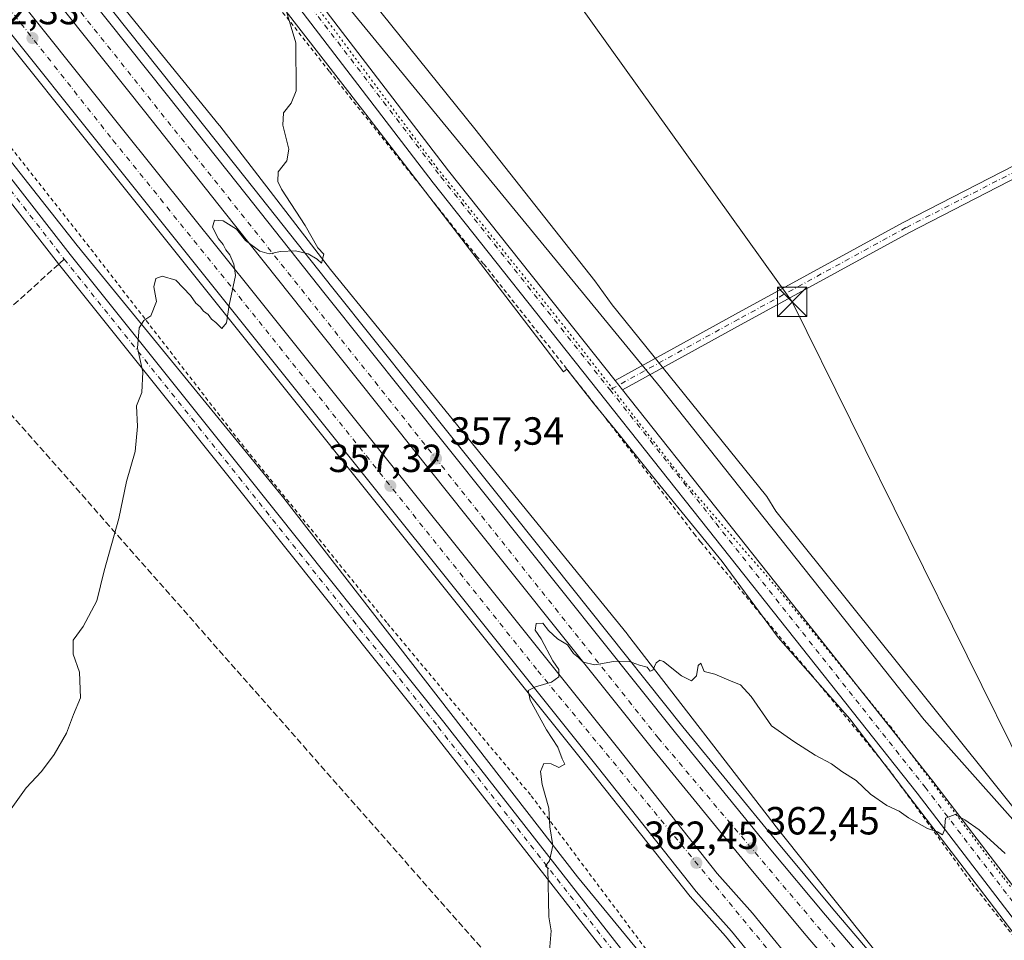
# Model space of a CAD drawing. Units: metres. Extents: x 608485 to 611967, y 4662184 to 4664551.
# Drawn here: x 610280 to 610532, y 4662369 to 4662604 of the extents above; entities that cross this region are included whole.
import ezdxf

# ---------------------------------------------------------------- set-up
doc = ezdxf.new("R2010")
doc.units = ezdxf.units.M
doc.header["$MEASUREMENT"] = 0
for name, pattern in [('DGN Style 2', [1.6480167562047852, 0.988810053722871, -0.6592067024819142]), ('DGN Style 3', [2.307223458686699, 1.648016756204785, -0.6592067024819142]), ('DGN Style 4', [2.6384748266838614, 1.318413404963828, -0.6592067024819142, 0.001648016756204785, -0.6592067024819142]), ('DGN Style 5', [1.1536117293433497, 0.4944050268614355, -0.6592067024819142])]:
    doc.linetypes.add(name, pattern=pattern)
for name, color, linetype, lineweight in [('Alambrada', 7, 'DGN Style 2', 0), ('Arbolado forestal CxS', 92, 'Continuous', 0), ('Arcén (en calzada doble)', 91, 'Continuous', 13), ('Camino Cxs', 7, 'Continuous', 0), ('Camino eje', 30, 'DGN Style 4', 13), ('Carretera de calzada doble Cxs', 1, 'Continuous', 13), ('Carretera de calzada doble eje', 1, 'DGN Style 4', 0), ('Comarca CxS', 21, 'Continuous', 0), ('Comunidad Autónoma CxS', 142, 'Continuous', 0), ('Conducción de hidrocarburos lineal', 6, 'DGN Style 3', 0), ('Corriente artificial lineal', 4, 'DGN Style 3', 13), ('Cultivos herbáceos CxS', 92, 'Continuous', 0), ('Cultivos leñosos CxS', 92, 'Continuous', 0), ('Curva de nivel normal', 30, 'Continuous', 0), ('Matorral CxS', 135, 'Continuous', 0), ('Municipio CxS', 4, 'Continuous', 0), ('Núcleo urbano CxS', 7, 'Continuous', 0), ('Pista no pavimentada Cxs', 111, 'Continuous', 0), ('Pista no pavimentada eje', 91, 'DGN Style 4', 0), ('Provincia CxS', 1, 'Continuous', 0), ('Punto de cota en terreno', 7, 'Continuous', 0), ('Rótulo de punto de cota en terreno', 7, 'Continuous', 0), ('Senda', 7, 'DGN Style 3', 0), ('Senda no paivmentada conexión', 7, 'DGN Style 3', 0), ('Tendido', 6, 'Continuous', 0), ('Torre de tendido puntual', 7, 'Continuous', 0), ('Vía pecuaria CxS', 92, 'Continuous', 13), ('Vía pecuaria eje', 92, 'DGN Style 5', 0)]:
    doc.layers.add(name, color=color, linetype=linetype, lineweight=lineweight)
doc.styles.add('Style-Arial', font='txt')

# ---------------------------------------------------------------- blocks, each defined once
blk = doc.blocks.new('5PATER')
at = {"layer": 'Matorral CxS', "linetype": 'Continuous', "lineweight": 0}
h = blk.add_hatch(color=51, dxfattribs=at)
edge = h.paths.add_edge_path()
edge.add_ellipse((0, 0), major_axis=(-0.1095731443231308, -0.1110710700762829), ratio=0.9994222409660322, start_angle=0, end_angle=360)
blk = doc.blocks.new('5TTEND')
at = {"layer": 'Corriente artificial lineal', "color": 7, "linetype": 'Continuous', "lineweight": 0}
for p, q in [((-0.375, 0.3754), (0.375, -0.3746)), ((0.3720000000000001, 0.3784000000000001), (-0.3720000000000001, -0.3776))]:
    blk.add_line(p, q, dxfattribs=at)
at = {"layer": 'Corriente artificial lineal', "color": 7, "linetype": 'Continuous', "lineweight": 0, "flags": 128}
blk.add_lwpolyline([(-0.375, -0.3746), (0.375, -0.3746), (0.375, 0.3754), (-0.375, 0.3754), (-0.3720000000000001, -0.3776)], dxfattribs=at)

msp = doc.modelspace()

# ---------------------------------------------------------------- linework, layer by layer
at = {"layer": 'Alambrada', "color": 7, "linetype": 'DGN Style 2', "lineweight": 0}
for points in [[(610578.7796, 4662216.230799999, 377.1223000000027), (610577.8101000005, 4662217.460100001, 377.1668999999966), (610560.3000999996, 4662236.0101, 375.2835999999952), (610531.9401000004, 4662264.5601, 371.9214999999967), (610505.8800999997, 4662289.780099999, 367.5215000000026), (610479.1901000004, 4662315.630100001, 372.4277000000002), (610477.1001000004, 4662318.340100001, 373.063599999994), (610451.0401, 4662352.100099999, 370.6768000000012), (610410.7901, 4662405.880100001, 368.6334000000061), (610374.0900999998, 4662449.860099999, 366.5099000000046), (610336.5601000005, 4662496.130100001, 364.5783999999985), (610298.1901000004, 4662545.7301, 364.3475000000035), (610257.5201000003, 4662597.4301, 360.6839999999939), (610221.0301000001, 4662641.8201, 359.8990999999951)], [(610321.9401000004, 4662637.8101, 363.247000000003), (610359.4801000003, 4662590.4901, 362.1441999999952), (610397.0100999996, 4662543.390100001, 361.9291999999987), (610398.8901000004, 4662541.300100001, 362.0757000000012), (610430.1700999998, 4662501.700099999, 362.9630999999936), (610452.4801000003, 4662472.520099999, 368.1965000000055), (610454.1501000002, 4662470.440099999, 366.210500000001), (610482.3000999996, 4662436.670100001, 367.5494000000036), (610502.1101000002, 4662412.4901, 361.9370000000054), (610523.3800999997, 4662383.3101, 365.392200000002), (610550.7001, 4662348.710100001, 365.9208000000072), (610576.9700999996, 4662318.4901, 369.8723000000027), (610601.9901000002, 4662296.190099999, 371.4945000000007), (610603.8701, 4662295.770099999, 371.2409000000043), (610633.0601000005, 4662270.970100001, 373.5037000000011), (610658.7100999998, 4662246.380100001, 375.7936999999947), (610682.6801000005, 4662227.620100001, 377.9896000000008), (610685.1901000004, 4662226.1601, 378.2936000000045), (610696.0440999996, 4662218.0613, 379.7036999999983)]]:
    msp.add_polyline3d(points, dxfattribs=at)
at = {"layer": 'Arbolado forestal CxS', "color": 92, "linetype": 'Continuous', "lineweight": 0}
for points in [[(610089.7050999999, 4662949.0493, 344.1196999999956), (610167.9071000004, 4662848.904300001, 347.8665000000037), (610263.5601000005, 4662732.114499999, 352.1542999999947), (610355.3673, 4662617.810900001, 355.3591000000015), (610443.9090999998, 4662509.813100001, 358.6578000000009), (610511.1633000001, 4662425.016100001, 358.0212999999931), (610555.0506999996, 4662375.752499999, 361.0032000000065)], [(610544.1098999997, 4662313.870800001, 366.5078000000067), (610528.8387000002, 4662330.149900001, 365.7118000000046), (610514.7159000002, 4662346.136499999, 364.8368000000046), (610512.3545000004, 4662348.9067, 364.6530000000057), (610474.0670999996, 4662397.019900001, 361.9429999999993), (610435.5525000002, 4662446.8147, 359.7645000000048), (610435.4304999998, 4662446.968499999, 359.757700000002), (610396.7697999999, 4662494.488100001, 357.579700000002), (610396.7670999998, 4662494.491599999, 357.5795000000071), (610396.7642999999, 4662494.494899999, 357.5794000000024), (610359.7358999997, 4662539.907299999, 355.5383000000002), (610331.4747000001, 4662576.628500001, 353.8839000000008), (610331.3422999998, 4662576.795800001, 353.8751000000047), (610282.7761000004, 4662636.535599999, 351.3846000000049)], [(610282.7761000004, 4662636.535599999, 351.3846000000049), (610331.3422999998, 4662576.795800001, 353.8751000000047), (610331.4747000001, 4662576.628500001, 353.8839000000008), (610359.7358999997, 4662539.907299999, 355.5383000000002), (610396.7642999999, 4662494.494899999, 357.5794000000024), (610396.7670999998, 4662494.491599999, 357.5795000000071), (610396.7697999999, 4662494.488100001, 357.579700000002), (610435.4304999998, 4662446.968499999, 359.757700000002), (610435.5525000002, 4662446.8147, 359.7645000000048), (610474.0670999996, 4662397.019900001, 361.9429999999993), (610512.3545000004, 4662348.9067, 364.6530000000057), (610514.7159000002, 4662346.136499999, 364.8368000000046), (610528.8387000002, 4662330.149900001, 365.7118000000046), (610544.1098999997, 4662313.870800001, 366.5078000000067), (610567.5815000003, 4662288.761, 367.757500000007), (610586.0747999996, 4662270.108300001, 368.8892999999953), (610605.0296999998, 4662251.902000001, 370.0791999999929), (610616.8488999996, 4662272.8124, 373.0718000000052), (610615.5261000004, 4662290.0099, 370.9064999999973), (610623.7796999998, 4662297.7577, 370.9275000000052)], [(610355.3673, 4662617.810900001, 355.3591000000015), (610443.9090999998, 4662509.813100001, 358.6578000000009), (610511.1633000001, 4662425.016100001, 358.0212999999931), (610555.0506999996, 4662375.752499999, 361.0032000000065)]]:
    msp.add_polyline3d(points, dxfattribs=at)
at = {"layer": 'Arcén (en calzada doble)', "color": 91, "linetype": 'Continuous', "lineweight": 13}
for points in [[(610014.1700999998, 4662969.370100001, 343.460500000001), (610055.8101000005, 4662917.280099999, 345.7592000000004), (610073.1801000005, 4662895.450099999, 346.1567000000068), (610091.8901000004, 4662872.020099999, 345.3049000000028), (610136.7301000003, 4662815.600099999, 347.1159000000043), (610158.5000999998, 4662788.2601, 347.1465000000026), (610178.1201, 4662763.9901, 347.7829999999958), (610198.7301000003, 4662738.0101, 348.2725999999966), (610239.4001000002, 4662687.130100001, 350.3415999999997), (610320.1201, 4662585.9101, 354.709400000007), (610340.1501000002, 4662560.590100001, 355.505799999999), (610360.3701, 4662535.170100001, 355.9104999999981), (610402.1401000004, 4662482.790100001, 357.9744999999967), (610449.6700999998, 4662423.2501, 361.2048999999971), (610473.5900999998, 4662393.9901, 362.7427000000025), (610487.8901000004, 4662376.8101, 363.9407999999967), (610514.3300999999, 4662345.800100001, 365.3220000000001), (610528.4600999998, 4662329.8101, 366.4542999999976), (610543.7401000002, 4662313.520099999, 367.0149999999995), (610567.2100999998, 4662288.4101, 368.1438999999955), (610585.7200999996, 4662269.7401, 369.5899000000064), (610624.1901000004, 4662232.9001, 371.0653000000021), (610637.2401000002, 4662220.8101, 371.6411999999983), (610641.7682999996, 4662217.2141, 371.8331999999937)], [(610604.0532999998, 4662216.625299999, 371.5185999999958), (610588.1501000002, 4662231.5601, 370.8307999999961), (610572.0500999996, 4662247.4101, 370.0917999999947), (610555.1001000004, 4662264.050100001, 369.3647999999957), (610498.9401000004, 4662324.6501, 366.2649999999995), (610476.2701000003, 4662350.5101, 364.7783000000054), (610460.5000999998, 4662369.840100001, 363.6229000000022), (610451.4901000002, 4662379.970100001, 363.1834999999992), (610426.1801000005, 4662411.920100001, 361.3368999999948), (610333.6101000002, 4662527.600099999, 355.218399999998), (610299.2600999996, 4662570.550100001, 353.5326999999961), (610227.0000999998, 4662660.970100001, 350.2831000000006), (610198.9301000005, 4662696.140100001, 349.2219999999944), (610169.1801000005, 4662733.5601, 347.8625000000029), (610105.7901, 4662812.720100001, 345.9676999999938), (610053.4200999998, 4662878.7501, 344.6796999999933), (610031.4501, 4662906.190099999, 344.2603999999992)]]:
    msp.add_polyline3d(points, dxfattribs=at)
at = {"layer": 'Camino Cxs', "color": 7, "linetype": 'Continuous', "lineweight": 0, "extrusion": (0.002492302071046086, -0.003140743358327323, 0.9999919620484676), "elevation": -12763.1039101661, "flags": 128}
msp.add_lwpolyline([(610431.4304183953, 4662492.172361006), (610429.5389938634, 4662494.555872763)], dxfattribs=at)
at = {"layer": 'Camino Cxs', "color": 7, "linetype": 'Continuous', "lineweight": 0}
msp.add_polyline3d([(610600.7298999997, 4662595.864499999, 351.8288999999932), (610566.9123000001, 4662579.9735, 353.7428999999975), (610507.2631000001, 4662549.3029, 358.2336000000068), (610464.5247, 4662525.923699999, 358.5994000000064), (610434.2216999996, 4662509.2619, 359.257500000007), (610432.3302999996, 4662511.645500001, 359.2697000000044), (610463.0821000002, 4662528.554099999, 358.6640000000043), (610505.8570999998, 4662551.953299999, 358.4394999999931), (610565.5881000003, 4662582.665899999, 353.6891000000033), (610599.6303000003, 4662598.662500001, 351.8089000000036), (610600.0557000004, 4662597.319700001, 351.8055000000023)], close=True, dxfattribs=at)
for points in [[(610432.3302999996, 4662511.645400001, 359.2697000000044), (610463.0821000002, 4662528.554099999, 358.6640000000043), (610505.8570999998, 4662551.953299999, 358.4394999999931), (610565.5881000003, 4662582.665899999, 353.6891000000033), (610599.6303000003, 4662598.662500001, 351.8089000000036)], [(610600.7298999997, 4662595.864499999, 351.8288999999932), (610566.9123000001, 4662579.9735, 353.7428999999975), (610507.2631000001, 4662549.3029, 358.2336000000068), (610464.5247, 4662525.923699999, 358.5994000000064), (610434.2216999996, 4662509.2619, 359.257500000007)]]:
    msp.add_polyline3d(points, dxfattribs=at)
at = {"layer": 'Camino eje', "color": 30, "linetype": 'DGN Style 4', "lineweight": 13}
msp.add_polyline3d([(610601.4568999996, 4662597.863500001, 351.8766999999934), (610566.2503000004, 4662581.319700001, 353.6931999999942), (610506.5601000005, 4662550.6281, 358.3239000000031), (610463.8032999998, 4662527.2389, 358.5197999999946), (610431.0541000003, 4662509.231899999, 359.625)], dxfattribs=at)
at = {"layer": 'Carretera de calzada doble Cxs', "color": 1, "linetype": 'Continuous', "lineweight": 13}
for points in [[(610038.5500999996, 4662911.840100001, 344.8917999999976), (610060.5201000003, 4662884.4001, 344.9076000000059), (610071.4732999997, 4662870.411499999, 345.1392000000051), (610072.0614999998, 4662869.551899999, 345.1434000000008), (610072.6394999997, 4662868.688100001, 345.1440000000002), (610099.3201000001, 4662835.4901, 345.9695999999968), (610112.8901000004, 4662818.370100001, 346.5901000000013), (610176.2701000003, 4662739.220100001, 348.5097999999998), (610206.0301000001, 4662701.790100001, 349.6520000000019), (610234.0900999998, 4662666.630100001, 350.6677999999956), (610306.3400999998, 4662576.210100001, 354.1321000000025), (610340.6901000004, 4662533.270099999, 355.9192999999942), (610433.2801000001, 4662417.5701, 361.5040000000009), (610458.4301000005, 4662385.8101, 363.2489999999962), (610467.4101, 4662375.7301, 363.9342000000034), (610483.2001, 4662356.360099999, 364.9582999999984), (610505.6901000004, 4662330.720100001, 366.3515000000043), (610526.6967000002, 4662307.9901, 367.6184999999969), (610530.6432999996, 4662303.700099999, 367.9560000000056), (610552.7801000001, 4662279.610099999, 368.9529000000039), (610561.5601000005, 4662270.4301, 369.4256000000024), (610578.4101, 4662253.880100001, 370.2173000000039), (610594.4401000004, 4662238.100099999, 370.9891999999964), (610617.0883, 4662216.8289, 372.0448999999935)], [(610627.2414999995, 4662216.987299999, 372.053700000004), (610617.6300999997, 4662225.890100001, 371.7125999999989), (610595.1001000004, 4662247.270099999, 370.6843999999983), (610578.9700999996, 4662262.920100001, 369.9455000000016), (610560.3000999996, 4662281.7501, 368.9370999999956), (610536.7301000003, 4662306.960100001, 368.0102000000043), (610521.3601000002, 4662323.340100001, 366.7627000000066), (610507.0800999999, 4662339.5101, 365.8754999999946), (610480.5500999996, 4662370.630100001, 364.1410000000033), (610466.1901000004, 4662387.890100001, 363.2293999999966), (610442.2001, 4662417.220100001, 361.5605999999971), (610394.6300999997, 4662476.8101, 358.6036000000022), (610352.8601000002, 4662529.190099999, 356.0899999999965), (610332.6300999997, 4662554.620100001, 355.0492999999988), (610312.6001000004, 4662579.940099999, 353.9119000000064), (610231.9001000002, 4662681.140100001, 350.1870000000054), (610191.2200999996, 4662732.030099999, 348.6493000000046), (610170.6300999997, 4662757.9901, 347.9983000000066), (610151.0100999996, 4662782.2501, 347.4087), (610129.2200999996, 4662809.620100001, 346.866399999999), (610104.6401000004, 4662840.540100001, 345.8962999999931), (610084.3800999997, 4662866.040100001, 345.2972000000009), (610065.6700999998, 4662889.470100001, 344.9238999999943), (610048.3000999996, 4662911.300100001, 344.8864000000031)], [(610606.9303000001, 4662216.670299999, 371.491200000004), (610589.5401, 4662233.0001, 370.7342999999965), (610573.4501, 4662248.840100001, 369.9919999999984), (610556.5301000001, 4662265.460100001, 369.2017000000051), (610547.6300999997, 4662274.770099999, 368.7195000000065), (610521.2257000003, 4662303.592300001, 367.2508999999991), (610519.7625000002, 4662304.825300001, 367.1937000000034), (610518.9589000001, 4662305.882900001, 367.1301999999997), (610500.4301000005, 4662325.9901, 366.0801999999967), (610477.8000999996, 4662351.800100001, 364.644100000005), (610462.0301000001, 4662371.140100001, 363.5432000000001), (610453.0201000003, 4662381.2601, 362.9795000000013), (610427.7500999998, 4662413.170100001, 361.2115999999951), (610335.1700999998, 4662528.850099999, 355.2590000000055), (610300.8201000001, 4662571.800100001, 353.4437999999937), (610228.5701000001, 4662662.220100001, 350.0369000000064), (610200.5000999998, 4662697.390100001, 348.9054999999935), (610170.7500999998, 4662734.8101, 347.8518999999943), (610107.3601000002, 4662813.970100001, 345.9369000000006), (610066.9033000004, 4662864.9727, 344.9758000000002), (610054.9901000002, 4662880.0001, 344.6998000000021), (610033.0201000003, 4662907.440099999, 344.2081000000035)], [(610237.4600999998, 4662685.5801, 349.6894999999931), (610318.1700999998, 4662584.360099999, 353.665599999993), (610338.2001, 4662559.040100001, 354.6542999999947), (610358.4200999998, 4662533.620100001, 355.6426000000066), (610400.1901000004, 4662481.2401, 358.0366000000067), (610447.7301000003, 4662421.690099999, 361.1012999999948), (610471.6700999998, 4662392.4101, 362.5690999999933), (610485.9901000002, 4662375.210100001, 363.6521000000066), (610512.4501, 4662344.170100001, 365.2330999999977), (610526.6201, 4662328.130100001, 366.1622999999963), (610541.9200999998, 4662311.8201, 366.9467000000004)], [(610237.4600999998, 4662685.5801, 349.6894999999931), (610318.1700999998, 4662584.360099999, 353.665599999993), (610338.2001, 4662559.040100001, 354.6542999999947), (610358.4200999998, 4662533.620100001, 355.6426000000066), (610400.1901000004, 4662481.2401, 358.0366000000067), (610447.7301000003, 4662421.690099999, 361.1012999999948), (610471.6700999998, 4662392.4101, 362.5690999999933), (610485.9901000002, 4662375.210100001, 363.6521000000066), (610512.4501, 4662344.170100001, 365.2330999999977), (610526.6201, 4662328.130100001, 366.1622999999963), (610541.9200999998, 4662311.8201, 366.9467000000004), (610565.4200999998, 4662286.6801, 368.2038999999932), (610583.9700999996, 4662267.970100001, 369.3322000000044), (610612.8400999998, 4662240.2401, 370.6328000000067), (610623.4901000002, 4662230.4901, 371.1083000000072), (610631.7901, 4662223.520099999, 371.4783000000025), (610638.9324000003, 4662217.1698, 371.7756999999983)], [(610536.7301000003, 4662306.960100001, 368.0102000000043), (610521.3601000002, 4662323.340100001, 366.7627000000066), (610507.0800999999, 4662339.5101, 365.8754999999946), (610480.5500999996, 4662370.630100001, 364.1410000000033), (610466.1901000004, 4662387.890100001, 363.2293999999966), (610442.2001, 4662417.220100001, 361.5605999999971), (610394.6300999997, 4662476.8101, 358.6036000000022), (610352.8601000002, 4662529.190099999, 356.0899999999965), (610332.6300999997, 4662554.620100001, 355.0492999999988), (610312.6001000004, 4662579.940099999, 353.9119000000064), (610231.9001000002, 4662681.140100001, 350.1870000000054)], [(610234.0900999998, 4662666.630100001, 350.6677999999956), (610306.3400999998, 4662576.210100001, 354.1321000000025), (610340.6901000004, 4662533.270099999, 355.9192999999942), (610433.2801000001, 4662417.5701, 361.5040000000009), (610458.4301000005, 4662385.8101, 363.2489999999962), (610467.4101, 4662375.7301, 363.9342000000034), (610483.2001, 4662356.360099999, 364.9582999999984), (610505.6901000004, 4662330.720100001, 366.3515000000043), (610526.6967000002, 4662307.9901, 367.6184999999969), (610530.6432999996, 4662303.700099999, 367.9560000000056), (610552.7801000001, 4662279.610099999, 368.9529000000039)], [(610547.6300999997, 4662274.770099999, 368.7195000000065), (610521.2257000003, 4662303.592300001, 367.2508999999991), (610519.7625000002, 4662304.825300001, 367.1937000000034), (610518.9589000001, 4662305.882900001, 367.1301999999997), (610500.4301000005, 4662325.9901, 366.0801999999967), (610477.8000999996, 4662351.800100001, 364.644100000005), (610462.0301000001, 4662371.140100001, 363.5432000000001), (610453.0201000003, 4662381.2601, 362.9795000000013), (610427.7500999998, 4662413.170100001, 361.2115999999951), (610335.1700999998, 4662528.850099999, 355.2590000000055), (610300.8201000001, 4662571.800100001, 353.4437999999937), (610228.5701000001, 4662662.220100001, 350.0369000000064)]]:
    msp.add_polyline3d(points, dxfattribs=at)
at = {"layer": 'Carretera de calzada doble eje', "color": 1, "linetype": 'DGN Style 4', "lineweight": 0}
for points in [[(610632.3426000001, 4662217.0669, 371.7967999999965), (610618.1101000002, 4662230.050100001, 371.176999999996), (610588.8701, 4662258.4801, 369.7416999999987), (610547.9001000002, 4662299.920100001, 367.578800000003), (610511.3400999998, 4662339.9901, 365.5023999999976), (610443.4301000005, 4662420.340100001, 361.2041000000027), (610277.5500999996, 4662628.870100001, 351.6677999999956), (610209.4901000002, 4662714.700099999, 348.8677000000025), (610129.8000999996, 4662814.4901, 346.3451000000059), (610034.4801000003, 4662933.520099999, 344.1570000000065), (610015.8701, 4662956.630100001, 343.7168999999994), (609946.3000999996, 4663045.120100001, 342.1303999999946), (609859.3101000005, 4663154.200099999, 341.3430999999982), (609799.2100999998, 4663229.700099999, 341.6677000000054), (609768.9700999996, 4663266.610099999, 342.2258000000002), (609718.3400999998, 4663331.9801, 343.1233999999968), (609655.1001000004, 4663412.3101, 343.9942000000011), (609616.7100999998, 4663463.520099999, 344.2008999999962), (609587.6901000004, 4663503.100099999, 344.1925000000047), (609548.1501000002, 4663562.120100001, 343.8003999999929), (609527.3300999999, 4663593.3101, 343.5432000000001)], [(610021.7801000001, 4662927.050100001, 343.9995000000054), (610068.6341000004, 4662868.793500001, 345.0127999999968), (610069.2335000001, 4662867.9485, 345.0234000000055), (610116.2600999996, 4662809.800100001, 346.3637000000017), (610184.4700999996, 4662722.920100001, 348.3625999999931), (610233.3400999998, 4662662.870100001, 350.2967000000062), (610304.2600999996, 4662572.9301, 353.5981000000029), (610334.6901000004, 4662535.2401, 355.2802999999985), (610412.6700999998, 4662437.540100001, 359.9713000000047), (610485.0701000001, 4662349.790100001, 364.9456000000064), (610524.2547000004, 4662306.8759, 367.2669000000024), (610526.6108999997, 4662303.702299999, 367.3801999999997), (610547.1300999997, 4662281.210100001, 368.4339999999939), (610570.4901000002, 4662256.7401, 369.6538), (610612.4242000004, 4662216.755999999, 371.5329999999958)]]:
    msp.add_polyline3d(points, dxfattribs=at)
at = {"layer": 'Comarca CxS', "color": 21, "linetype": 'Continuous', "lineweight": 0}
msp.add_3dface([(611965.6600008263, 4662237.879983387), (608520.430000802, 4662184.099983386), (608484.8800008016, 4664497.229983362), (611929.0000008271, 4664550.999983362)], dxfattribs=at)
at = {"layer": 'Comunidad Autónoma CxS', "color": 142, "linetype": 'Continuous', "lineweight": 0}
msp.add_3dface([(611965.6600008263, 4662237.879983387), (608520.430000802, 4662184.099983386), (608484.8800008016, 4664497.229983362), (611929.0000008271, 4664550.999983362)], dxfattribs=at)
at = {"layer": 'Conducción de hidrocarburos lineal', "color": 6, "linetype": 'DGN Style 3', "lineweight": 0}
msp.add_polyline3d([(610510.3838999998, 4662215.163100001, 368.9851000000053), (610480.4720000001, 4662273.589000001, 365.0809000000008), (610260.7526000004, 4662522.8181, 353.3908999999985), (610047.5904999999, 4662792.1963, 345.4747000000062), (609854.2964000005, 4663036.1347, 339.965200000006), (609452.0499999998, 4663600.307, 340.2483000000066), (609464.2270000001, 4663607.686000001, 344.3117999999959)], dxfattribs=at)
at = {"layer": 'Cultivos herbáceos CxS', "color": 92, "linetype": 'Continuous', "lineweight": 0}
for points in [[(609888.6821, 4663059.120200001, 340.3892999999953), (609945.4001000002, 4662988.183900001, 342.0835999999982), (610046.8985000001, 4662857.685799999, 344.4949000000051), (610096.0749000004, 4662795.5963, 345.975099999996), (610148.3696999997, 4662730.5735, 347.741399999999), (610216.6758000003, 4662645.6435, 349.7528000000021), (610295.1238000002, 4662546.0657, 354.3120000000054), (610296.9744999995, 4662543.8025, 354.466499999995), (610347.8126999997, 4662481.633500001, 356.7600999999996), (610422.7482000003, 4662384.9847, 360.4930000000023), (610488.3170999996, 4662305.322899999, 364.1984999999986)], [(610046.8985000001, 4662857.685799999, 344.4949000000051), (610096.0749000004, 4662795.5963, 345.975099999996), (610148.3696999997, 4662730.5735, 347.741399999999), (610216.6758000003, 4662645.6435, 349.7528000000021), (610295.1238000002, 4662546.0657, 354.3120000000054), (610296.9744999995, 4662543.8025, 354.466499999995), (610347.8126999997, 4662481.633500001, 356.7600999999996), (610422.7482000003, 4662384.9847, 360.4930000000023), (610488.3170999996, 4662305.322899999, 364.1984999999986), (610457.6693000002, 4662291.3007, 363.3812999999937), (610283.5176999997, 4662211.6218, 361.1512999999977), (609797.1514999997, 4662204.0296, 355.849000000002)]]:
    msp.add_polyline3d(points, dxfattribs=at)
at = {"layer": 'Cultivos leñosos CxS', "color": 92, "linetype": 'Continuous', "lineweight": 0}
msp.add_polyline3d([(610671.9511000002, 4662445.432499999, 357.071100000001), (610555.0506999996, 4662375.752499999, 361.0032000000065), (610511.1633000001, 4662425.016100001, 358.0212999999931), (610443.9090999998, 4662509.813100001, 358.6578000000009), (610355.3673, 4662617.810900001, 355.3591000000015), (610263.5601000005, 4662732.114499999, 352.1542999999947), (610167.9071000004, 4662848.904300001, 347.8665000000037), (610089.7050999999, 4662949.0493, 344.1196999999956), (610430.4767000005, 4663109.1315, 342.1849999999977), (610485.6107000001, 4662952.793500001, 344.6774000000005), (610347.8806999996, 4662882.2075, 351.551999999996), (610452.0412999997, 4662748.2861, 355.7320000000037), (610540.7906999999, 4662796.846100001, 347.6432000000059)], close=True, dxfattribs=at)
msp.add_polyline3d([(610089.7050999999, 4662949.0493, 344.1196999999956), (610167.9071000004, 4662848.904300001, 347.8665000000037), (610263.5601000005, 4662732.114499999, 352.1542999999947), (610355.3673, 4662617.810900001, 355.3591000000015), (610443.9090999998, 4662509.813100001, 358.6578000000009), (610511.1633000001, 4662425.016100001, 358.0212999999931), (610555.0506999996, 4662375.752499999, 361.0032000000065)], dxfattribs=at)
at = {"layer": 'Curva de nivel normal', "color": 30, "linetype": 'Continuous', "lineweight": 0, "flags": 128}
for points, elevation in [([(610348.29, 4662606.630100001), (610350.9400000004, 4662597.7601), (610350.9800000006, 4662585.5101), (610349.7400000002, 4662582.360099999), (610347.7800000003, 4662579.9301), (610347.5599999996, 4662576.800100001), (610349.0800000001, 4662570.640100001), (610348.5999999996, 4662567.640100001), (610346.4299999997, 4662564.870100001), (610346.3200000003, 4662562.440099999), (610347.2699999996, 4662560.4101), (610353.25, 4662551.190099999), (610356.5499999998, 4662545.4801), (610358.0099999999, 4662543.8201), (610357.4299999997, 4662541.5701), (610356.3499999996, 4662542.610099999), (610354.04, 4662543.970100001), (610350.8200000003, 4662544.7501), (610346.9800000006, 4662544.540100001), (610344.0999999996, 4662543.920100001), (610341.6900000004, 4662544.590100001), (610338.0899999999, 4662547.340100001), (610335.7800000003, 4662550.200099999), (610332.3399999999, 4662552.380100001), (610330.1500000004, 4662552.5101), (610329.6799999997, 4662550.7601), (610331.2000000002, 4662547.780099999), (610332.3799999999, 4662546.300100001), (610333.04, 4662544.960100001), (610334.0800000001, 4662543.670100001), (610335.0800000001, 4662541.3101), (610335.4800000006, 4662538.380100001), (610333.9199999999, 4662530.860099999), (610333.1799999997, 4662526.3201), (610332.0499999998, 4662524.920100001), (610330.4699999997, 4662526.390100001), (610329.3499999996, 4662527.270099999), (610328.5099999999, 4662528.4301), (610327.3700000001, 4662529.290100001), (610326.4900000002, 4662530.4101), (610325.4299999997, 4662531.350099999), (610324.0599999996, 4662533.3101), (610320.2800000003, 4662537.200099999), (610316.8399999999, 4662538.2401), (610315.1699999999, 4662537.620100001), (610314.7199999997, 4662535.530099999), (610315.3399999999, 4662531.790100001), (610313.9400000004, 4662528.100099999), (610312.1100000005, 4662526.940099999), (610310.9600000001, 4662525.0601), (610310.5099999999, 4662519.860099999), (610311.8700000001, 4662513.860099999), (610311.6399999997, 4662508.540100001), (610310.2999999998, 4662505.200099999), (610310.5099999999, 4662499.870100001), (610309.8799999999, 4662493.540100001), (610307.7199999997, 4662485.870100001), (610305.7199999997, 4662476.4101), (610302, 4662463.030099999), (610300.1699999999, 4662455.4101), (610296.6699999999, 4662448.8301), (610294.1299999999, 4662445.360099999), (610294.0700000003, 4662441.8301), (610295.7199999997, 4662437.200099999), (610295.9699999997, 4662430.6601), (610294.1699999999, 4662426.370100001), (610292.4000000004, 4662421.670100001), (610289.29, 4662416.210100001), (610285.9900000002, 4662411.880100001), (610282.1100000005, 4662407.670100001), (610272.4900000002, 4662394.340100001)], 355), ([(610531.8899999997, 4662390.970100001), (610525.2300000006, 4662396.9801), (610521.5499999998, 4662399.520099999), (610519.1399999997, 4662400.880100001), (610516.5999999996, 4662399.9801), (610516.3399999999, 4662396.960100001), (610515.8300000001, 4662395.690099999), (610514.6299999999, 4662396.4801), (610512.0700000003, 4662397.360099999), (610507.2400000002, 4662400.0001), (610504.8300000001, 4662401.780099999), (610501.7000000002, 4662403.200099999), (610497.54, 4662406.0601), (610493.8600000005, 4662409.5801), (610490.2199999997, 4662411.850099999), (610487.54, 4662413.8301), (610483.4199999999, 4662416.050100001), (610477.9400000004, 4662419.5601), (610472.25, 4662423.540100001), (610467.0700000003, 4662431.020099999), (610464.3300000001, 4662433.940099999), (610461.9600000001, 4662434.9101), (610457.79, 4662436.7401), (610455.0700000003, 4662437.350099999), (610454.2400000002, 4662439.520099999), (610453.5099999999, 4662438.890100001), (610453.1100000005, 4662436.2401), (610451.8200000003, 4662435.030099999), (610449.25, 4662436.3101), (610444.7300000006, 4662439.9001), (610443.7800000003, 4662440.280099999), (610442.8300000001, 4662439.620100001), (610441.9600000001, 4662437.700099999), (610441.3200000003, 4662437.5001), (610440.5199999996, 4662438.460100001), (610438.6100000005, 4662438.960100001), (610435.7800000003, 4662440.030099999), (610431.9400000004, 4662439.960100001), (610427.1600000003, 4662439.100099999), (610424.1799999997, 4662439.790100001), (610422.9800000006, 4662440.920100001), (610421.7000000002, 4662441.970100001), (610420.2199999997, 4662444.1601), (610417.6399999997, 4662445.7301), (610415.3200000003, 4662447.840100001), (610413.9199999999, 4662449.710100001), (610412.2400000002, 4662449.6601), (610411.9199999999, 4662447.890100001), (610413.4800000006, 4662445.7501), (610416.5, 4662440.110099999), (610418, 4662437.880100001), (610418.0199999996, 4662436.050100001), (610416.1200000001, 4662434.670100001), (610412.0599999996, 4662433.450099999), (610410.1399999997, 4662432.5701), (610410.7000000002, 4662430.100099999), (610414.8700000001, 4662422.4801), (610417.75, 4662418.040100001), (610418.8300000001, 4662415.0801), (610419.5099999999, 4662413.7501), (610417.9900000002, 4662412.870100001), (610416.0599999996, 4662413.8301), (610414.1600000003, 4662413.920100001), (610413.2800000003, 4662411.880100001), (610413.7800000003, 4662408.540100001), (610415.4800000006, 4662402.540100001), (610415.6600000003, 4662397.7301), (610416.4500000002, 4662392.960100001), (610415.5899999999, 4662389.100099999), (610414.5899999999, 4662387.790100001), (610415.2100000001, 4662387.1601), (610415.4600000001, 4662374.8201), (610416.04, 4662371.2501), (610415.5, 4662365.0701)], 360)]:
    msp.add_lwpolyline(points, dxfattribs=dict(at, elevation=elevation))
at = {"layer": 'Municipio CxS', "color": 4, "linetype": 'Continuous', "lineweight": 0}
msp.add_3dface([(611965.6600008263, 4662237.879983387), (608520.430000802, 4662184.099983386), (608484.8800008016, 4664497.229983362), (611929.0000008271, 4664550.999983362)], dxfattribs=at)
at = {"layer": 'Núcleo urbano CxS', "color": 7, "linetype": 'Continuous', "lineweight": 0}
for points in [[(609888.6821, 4663059.120200001, 340.3892999999953), (609945.4001000002, 4662988.183900001, 342.0835999999982), (610046.8985000001, 4662857.685799999, 344.4949000000051), (610096.0749000004, 4662795.5963, 345.975099999996), (610148.3696999997, 4662730.5735, 347.741399999999), (610216.6758000003, 4662645.6435, 349.7528000000021), (610295.1238000002, 4662546.0657, 354.3120000000054), (610296.9744999995, 4662543.8025, 354.466499999995), (610347.8126999997, 4662481.633500001, 356.7600999999996), (610422.7482000003, 4662384.9847, 360.4930000000023), (610488.3170999996, 4662305.322899999, 364.1984999999986)], [(610531.6394999997, 4662246.747300001, 369.4814000000042), (610526.6256999997, 4662253.5263, 369.0123000000021), (610510.1546999998, 4662275.796399999, 367.3086999999941), (610491.9101, 4662300.4648, 364.5531000000047), (610488.3170999996, 4662305.322899999, 364.1984999999986), (610422.7482000003, 4662384.9847, 360.4930000000023), (610347.8126999997, 4662481.633500001, 356.7600999999996), (610296.9744999995, 4662543.8025, 354.466499999995), (610295.1238000002, 4662546.0657, 354.3120000000054), (610216.6758000003, 4662645.6435, 349.7528000000021)], [(610282.7761000004, 4662636.535599999, 351.3846000000049), (610331.3422999998, 4662576.795800001, 353.8751000000047), (610331.4747000001, 4662576.628500001, 353.8839000000008), (610359.7358999997, 4662539.907299999, 355.5383000000002), (610396.7642999999, 4662494.494899999, 357.5794000000024), (610396.7670999998, 4662494.491599999, 357.5795000000071), (610396.7697999999, 4662494.488100001, 357.579700000002), (610435.4304999998, 4662446.968499999, 359.757700000002), (610435.5525000002, 4662446.8147, 359.7645000000048), (610474.0670999996, 4662397.019900001, 361.9429999999993), (610512.3545000004, 4662348.9067, 364.6530000000057), (610514.7159000002, 4662346.136499999, 364.8368000000046), (610528.8387000002, 4662330.149900001, 365.7118000000046), (610544.1098999997, 4662313.870800001, 366.5078000000067)], [(610282.7761000004, 4662636.535599999, 351.3846000000049), (610331.3422999998, 4662576.795800001, 353.8751000000047), (610331.4747000001, 4662576.628500001, 353.8839000000008), (610359.7358999997, 4662539.907299999, 355.5383000000002), (610396.7642999999, 4662494.494899999, 357.5794000000024), (610396.7670999998, 4662494.491599999, 357.5795000000071), (610396.7697999999, 4662494.488100001, 357.579700000002), (610435.4304999998, 4662446.968499999, 359.757700000002), (610435.5525000002, 4662446.8147, 359.7645000000048), (610474.0670999996, 4662397.019900001, 361.9429999999993), (610512.3545000004, 4662348.9067, 364.6530000000057), (610514.7159000002, 4662346.136499999, 364.8368000000046), (610528.8387000002, 4662330.149900001, 365.7118000000046), (610544.1098999997, 4662313.870800001, 366.5078000000067), (610567.5815000003, 4662288.761, 367.757500000007), (610586.0747999996, 4662270.108300001, 368.8892999999953), (610605.0296999998, 4662251.902000001, 370.0791999999929), (610616.8488999996, 4662272.8124, 373.0718000000052), (610615.5261000004, 4662290.0099, 370.9064999999973), (610623.7796999998, 4662297.7577, 370.9275000000052)]]:
    msp.add_polyline3d(points, dxfattribs=at)
at = {"layer": 'Pista no pavimentada Cxs', "color": 111, "linetype": 'Continuous', "lineweight": 0, "extrusion": (0.002492302071046086, -0.003140743358327323, 0.9999919620484676), "elevation": -12763.1039101661, "flags": 128}
msp.add_lwpolyline([(610431.4304183953, 4662492.172361006), (610429.5389938634, 4662494.555872763)], dxfattribs=at)
at = {"layer": 'Pista no pavimentada Cxs', "color": 111, "linetype": 'Continuous', "lineweight": 0}
for points in [[(609771.3971999995, 4663202.5408, 339.6331000000064), (609790.2619000003, 4663178.008500001, 339.5761000000057), (609808.5346999997, 4663155.6163, 339.6220999999932), (609841.8894999997, 4663117.284700001, 339.751099999994), (609869.0159, 4663082.1053, 340.0527000000002), (609888.6942999996, 4663056.7137, 340.4513000000007), (609905.7203000003, 4663035.140500001, 343.4496999999974), (609945.9086999996, 4662985.6259, 350.8089000000036), (610003.7402999997, 4662912.840299999, 344.5383000000002), (610046.6167000001, 4662856.2009, 352.0669000000053), (610068.3059, 4662827.502499999, 351.0810000000056), (610113.1312999995, 4662769.718699999, 351.1842999999935), (610146.4469, 4662728.867500001, 353.4008999999933), (610191.7062999997, 4662674.7415, 352.9187999999995), (610239.2197000004, 4662613.331300001, 356.5535999999993), (610293.3174999999, 4662543.758099999, 358.2085999999982), (610337.8923000004, 4662488.072699999, 361.9807000000001), (610388.6990999999, 4662424.4319, 362.8410000000004), (610462.6756999996, 4662329.810699999, 365.5415000000066), (610476.1671000002, 4662311.325300001, 367.5037000000011), (610479.0821000002, 4662304.598099999, 365.577099999995), (610479.5708999997, 4662302.181399999, 363.9519)], [(610700.4802999999, 4662218.1306, 379.6974000000046), (610682.1370999999, 4662231.262499999, 377.3974000000017), (610662.4889000002, 4662247.2367, 375.3120999999956), (610645.2257000003, 4662263.221100001, 373.6643999999943), (610630.2917, 4662278.9497, 372.4088000000047), (610623.9625000004, 4662284.969900001, 371.8788999999961), (610615.5263, 4662290.906500001, 371.1089000000065), (610602.7599, 4662300.1623, 369.6021000000038), (610588.6651, 4662311.5341, 368.1089000000065), (610577.5850999998, 4662321.971899999, 367.2924999999959), (610565.5714999996, 4662334.7863, 366.8067000000011), (610546.7594999997, 4662357.583900001, 364.7694999999949), (610509.4380999999, 4662406.3399, 361.7611999999936), (610456.1117000004, 4662473.632900001, 362.3031999999948), (610385.9309, 4662562.0733, 358.5813999999955), (610334.6530999999, 4662629.067700001, 360.1946999999927), (610283.7128999997, 4662693.497099999, 354.8708999999944), (610230.3689000001, 4662759.859300001, 352.0237999999954), (610169.0855, 4662838.1305, 348.3782999999967), (610124.4703000003, 4662894.495100001, 346.6861000000063), (610084.1513, 4662946.877900001, 344.1245999999956), (610040.5164999999, 4663001.461100001, 342.5402999999933)], [(610475.7653000001, 4662301.828199999, 363.6472000000067), (610475.4367000004, 4662303.453500001, 363.9275999999954), (610472.8485000003, 4662309.4265, 363.6269000000029), (610459.6432999996, 4662327.5197, 362.5567000000011), (610385.7172999998, 4662422.076099999, 359.2350000000006), (610334.9241000004, 4662485.699899999, 357.8693000000058), (610290.3340999996, 4662541.404300001, 354.9119999999967), (610236.2171, 4662611.0023, 352.7581000000064), (610188.7449000003, 4662672.359099999, 349.8885000000009), (610143.5166999997, 4662726.447699999, 349.335699999996), (610110.1571000004, 4662767.3529, 347.405700000003), (610065.2887000004, 4662825.192299999, 347.1897000000026), (610048.3277000004, 4662847.634600001, 348.2497000000003)], [(610306.1413000004, 4662673.191299999, 353.3156000000017), (610338.5997000001, 4662632.137900001, 355.247000000003), (610389.8746999997, 4662565.147100001, 357.584600000002), (610432.3302999996, 4662511.645400001, 359.2697000000044)], [(610338.5997000001, 4662632.137900001, 355.247000000003), (610389.8746999997, 4662565.147100001, 357.584600000002), (610432.3302999996, 4662511.645500001, 359.2697000000044), (610434.2216999996, 4662509.2619, 359.257500000007), (610460.0292999997, 4662476.739700001, 359.3706999999995), (610513.3828999996, 4662409.412500001, 359.4937999999966), (610538.2490999997, 4662376.9277, 361.777900000001)], [(610546.7594999997, 4662357.583900001, 364.7694999999949), (610509.4380999999, 4662406.3399, 361.7611999999936), (610456.1117000004, 4662473.632900001, 362.3031999999948), (610385.9309, 4662562.0733, 358.5813999999955), (610334.6530999999, 4662629.067700001, 360.1946999999927)], [(610239.2197000004, 4662613.331300001, 356.5535999999993), (610293.3174999999, 4662543.758099999, 358.2085999999982), (610337.8923000004, 4662488.072699999, 361.9807000000001), (610388.6990999999, 4662424.4319, 362.8410000000004), (610462.6756999996, 4662329.810699999, 365.5415000000066), (610476.1671000002, 4662311.325300001, 367.5037000000011), (610479.0821000002, 4662304.598099999, 365.577099999995), (610479.5708999997, 4662302.181500001, 363.9519), (610477.7836999996, 4662302.133500001, 363.7590000000055), (610475.7653000001, 4662301.828299999, 363.6472000000067), (610475.4367000004, 4662303.453500001, 363.9275999999954), (610472.8485000003, 4662309.4265, 363.6269000000029), (610459.6432999996, 4662327.5197, 362.5567000000011), (610385.7172999998, 4662422.076099999, 359.2350000000006), (610334.9241000004, 4662485.699899999, 357.8693000000058), (610290.3340999996, 4662541.404300001, 354.9119999999967), (610236.2171, 4662611.0023, 352.7581000000064)], [(610434.2216999996, 4662509.2619, 359.257500000007), (610460.0292999997, 4662476.739700001, 359.3706999999995), (610513.3828999996, 4662409.412500001, 359.4937999999966), (610538.2490999997, 4662376.9277, 361.777900000001)]]:
    msp.add_polyline3d(points, dxfattribs=at)
at = {"layer": 'Pista no pavimentada eje', "color": 91, "linetype": 'DGN Style 4', "lineweight": 0}
for points in [[(610047.6807000004, 4662851.641899999, 348.3405000000057), (610066.7972999997, 4662826.3475, 348.9842000000062), (610111.6441000003, 4662768.535900001, 348.8386000000028), (610144.9817000004, 4662727.6577, 351.311400000006), (610190.2254999997, 4662673.5503, 351.5915999999997), (610237.7182999998, 4662612.1667, 354.2612999999984), (610291.8256999999, 4662542.581300001, 355.6989999999932)], [(610303.0203, 4662673.1077, 353.4765000000043), (610336.6265000004, 4662630.6029, 357.0247999999993), (610387.9029000001, 4662563.610099999, 357.4790000000066), (610431.0541000003, 4662509.231899999, 359.625)], [(610291.8256999999, 4662542.581300001, 355.6989999999932), (610336.4080999997, 4662486.886299999, 359.6869000000006), (610387.2083000002, 4662423.253900001, 360.4893000000012), (610461.1595000001, 4662328.665100001, 363.6836000000039), (610474.5077000001, 4662310.3759, 365.4127000000008), (610477.2593, 4662304.025900001, 364.6162999999942), (610477.8942999998, 4662300.8861, 363.8227000000043)], [(610431.0541000003, 4662509.231899999, 359.625), (610458.0705000004, 4662475.1863, 359.8937000000006), (610511.4105000002, 4662407.8761, 360.1928999999946), (610538.1162999999, 4662372.988100001, 362.1931999999942)]]:
    msp.add_polyline3d(points, dxfattribs=at)
at = {"layer": 'Provincia CxS', "color": 1, "linetype": 'Continuous', "lineweight": 0}
msp.add_3dface([(611965.6600008263, 4662237.879983387), (608520.430000802, 4662184.099983386), (608484.8800008016, 4664497.229983362), (611929.0000008271, 4664550.999983362)], dxfattribs=at)
at = {"layer": 'Senda', "color": 7, "linetype": 'DGN Style 3', "lineweight": 0}
msp.add_polyline3d([(610290.4134000001, 4662541.305299999, 354.9179000000004), (610247.6290999996, 4662502.649900001, 353.2704999999987), (610188.1507000001, 4662449.521500001, 352.4089999999997), (610141.5839000001, 4662409.7279, 352.5623999999953), (610089.0904999999, 4662365.277899999, 352.8209999999963), (610066.4420999996, 4662346.6513, 353.5785999999935), (610048.4505000003, 4662329.506100001, 354.0898000000016)], dxfattribs=at)
at = {"layer": 'Senda no paivmentada conexión', "color": 7, "linetype": 'DGN Style 3', "lineweight": 0, "extrusion": (-0.2817053977814791, -0.2545182240376437, 0.9251283924372348), "elevation": -1358295.49156991, "flags": 128}
msp.add_lwpolyline([(-3050492.881819319, 3310783.305658075), (-3050492.881819319, 3310781.248260568)], dxfattribs=at)
at = {"layer": 'Tendido', "color": 6, "linetype": 'Continuous', "lineweight": 0}
msp.add_polyline3d([(609701.2800000003, 4663533.65, 352.317200000005), (609766.6500000004, 4663447.99, 348.9575999999943), (609855.5870000003, 4663331.956, 345.1744999999937), (609944.1320000002, 4663217.016000001, 344.1803000000073), (610033.4764, 4663100.300200001, 344.2666000000027), (610145.5948000001, 4662973.247099999, 347.0314999999973), (610250.7767000003, 4662838.3007, 353.6928000000044), (610356.4823000003, 4662700.6845, 357.7562999999937), (610477.5083999997, 4662531.684, 362.6214999999939), (610551.9216, 4662381.132099999, 363.045100000003), (610515.7456999999, 4662231.717, 370.7838999999949), (610529.0218000002, 4662215.454100001, 371.0734999999986)], dxfattribs=at)
at = {"layer": 'Vía pecuaria CxS', "color": 92, "linetype": 'Continuous', "lineweight": 13}
for points in [[(610544.6869999999, 4662356.541999999, 366.1065999999992), (610527.7419999996, 4662378.744999999, 365.2914000000019), (610508.3940000003, 4662404.100000001, 363.9128000000055), (610492.1900000004, 4662425.325999999, 364.429999999993), (610473.9500000002, 4662446.037000001, 368.3536000000022), (610459.6349999999, 4662465.473999999, 363.6111999999994), (610441.8899999997, 4662487.241000001, 359.4875000000029), (610433.0081000002, 4662498.2323, 360.0117999999929), (610426.8540000003, 4662505.847999999, 363.0862000000052), (610420.034, 4662514.517000001, 362.6138999999966), (610419.1699999999, 4662513.813999999, 363.6440000000002), (610411.1727, 4662524.267300001, 363.8849000000046), (610391.301, 4662550.242000001, 361.6432000000059), (610367.9519999997, 4662580.682, 360.4848000000056), (610316.5839999998, 4662646.957000001, 359.8705000000046)], [(610544.6869999999, 4662356.541999999, 366.1065999999992), (610527.7419999996, 4662378.744999999, 365.2914000000019), (610508.3940000003, 4662404.100000001, 363.9128000000055), (610492.1900000004, 4662425.325999999, 364.429999999993), (610473.9500000002, 4662446.037000001, 368.3536000000022), (610459.6349999999, 4662465.473999999, 363.6111999999994), (610441.8899999997, 4662487.241000001, 359.4875000000029), (610433.0081000002, 4662498.2323, 360.0117999999929), (610426.8540000003, 4662505.847999999, 363.0862000000052), (610420.034, 4662514.517000001, 362.6138999999966), (610419.1699999999, 4662513.813999999, 363.6440000000002), (610411.1727, 4662524.267300001, 363.8849000000046), (610391.301, 4662550.242000001, 361.6432000000059), (610367.9519999997, 4662580.682, 360.4848000000056), (610316.5839999998, 4662646.957000001, 359.8705000000046)], [(610367.9780000001, 4662611.407000001, 357.0926999999938), (610396.5939999997, 4662575.82, 358.1677000000054), (610427.1969999997, 4662537.063999999, 359.6723000000056), (610431.6009999998, 4662530.929, 359.7301000000007), (610441.9792999999, 4662518.0657, 359.3674000000028), (610444.3472999996, 4662515.130700001, 359.1454999999987), (610471.0219999999, 4662482.069, 358.9441999999981), (610473.3909999998, 4662478.244999999, 358.9903999999952), (610511.9342999998, 4662430.1621, 358.6168999999936), (610535.1785000004, 4662401.164999999, 359.8926999999967)], [(610367.9780000001, 4662611.407000001, 357.0926999999938), (610396.5939999997, 4662575.82, 358.1677000000054), (610427.1969999997, 4662537.063999999, 359.6723000000056), (610431.6009999998, 4662530.929, 359.7301000000007), (610441.9792999999, 4662518.0657, 359.3674000000028), (610444.3472999996, 4662515.130700001, 359.1454999999987), (610471.0219999999, 4662482.069, 358.9441999999981), (610473.3909999998, 4662478.244999999, 358.9903999999952), (610511.9342999998, 4662430.1621, 358.6168999999936), (610535.1785000004, 4662401.164999999, 359.8926999999967)]]:
    msp.add_polyline3d(points, dxfattribs=at)
at = {"layer": 'Vía pecuaria eje', "color": 92, "linetype": 'DGN Style 5', "lineweight": 0}
msp.add_polyline3d([(610332.3049999997, 4662637.848999999, 354.9189999999944), (610359.1868000003, 4662603.135600001, 356.0457000000025), (610386.9151, 4662565.882200001, 357.4812999999995), (610419.5119000003, 4662525.2421, 359.6266000000033), (610450.4153000005, 4662485.4487, 359.8016000000061), (610473.0636, 4662459.413699999, 358.9284000000043), (610502.6969999997, 4662423.218599999, 359.1202999999951), (610531.4837999997, 4662384.6952, 361.1784000000043), (610561.3288000004, 4662346.383500001, 364.4425999999949), (610575.5105, 4662329.873400001, 366.0568000000058), (610593.9255999997, 4662311.0351, 368.004700000005), (610615.0922999998, 4662294.101700001, 370.8043999999936), (610621.9896999998, 4662289.2225, 371.4400000000023), (610629.0623000005, 4662284.1533, 371.9691000000021), (610637.7406000001, 4662274.84, 372.719299999997), (610652.3457000004, 4662259.5999, 373.9872999999934), (610667.5856999997, 4662246.688300001, 375.3347000000067), (610687.0591000002, 4662231.8716, 377.6005000000005), (610705.4384000005, 4662218.208100001, 380.0899000000064)], dxfattribs=at)

# ---------------------------------------------------------------- block references
at = {"layer": 'Punto de cota en terreno', "color": 7, "linetype": 'Continuous', "lineweight": 0, "xscale": 10, "yscale": 10, "zscale": 10}
for p in [(610283.7199999997, 4662598.99, 352.3300000000018), (610386.6699999999, 4662491.710000001, 357.3399999999965), (610375.0099999999, 4662484.74, 357.320000000007), (610467.1699999999, 4662392.27, 362.4499999999971), (610453.0800000001, 4662388.57, 362.4499999999971)]:
    msp.add_blockref('5PATER', p, dxfattribs=at)
at = {"layer": 'Torre de tendido puntual', "color": 7, "linetype": 'Continuous', "lineweight": 0, "xscale": 10, "yscale": 10, "zscale": 10}
msp.add_blockref('5TTEND', (610477.5083999997, 4662531.684, 362.6214999999939), dxfattribs=at)

# ---------------------------------------------------------------- texts
at = {"layer": 'Rótulo de punto de cota en terreno', "color": 7, "linetype": 'Continuous', "lineweight": 0, "style": 'Style-Arial'}
for s, p in [('352,33', (610266.5971999997, 4662602.5178)), ('357,34', (610390.1978000002, 4662495.2378)), ('357,32', (610359.2271999996, 4662488.2678)), ('362,45', (610470.6978000002, 4662395.797800001)), ('362,45', (610439.7271999996, 4662392.097800001))]:
    msp.add_text(s, height=7.000000000000002, dxfattribs=at).set_placement(p)

doc.saveas('drawing.dxf')
